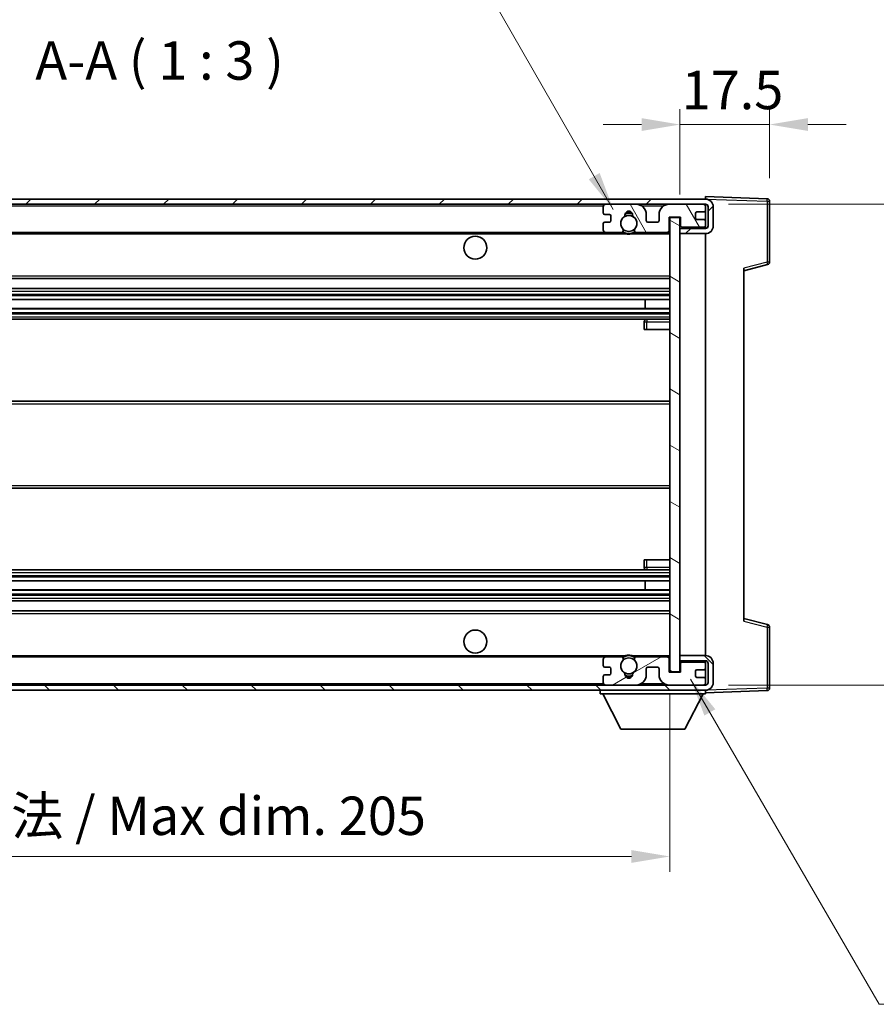
# Model space of a CAD drawing. Units: millimetres. Extents: x 0 to 7108, y 3 to 1127.
# Drawn here: x 2302 to 2469, y 527 to 720 of the extents above; entities that cross this region are included whole.
import ezdxf

# ---------------------------------------------------------------- set-up
doc = ezdxf.new("R2010")
doc.units = ezdxf.units.MM
for name, color, linetype, lineweight in [('Dimension (ISO)', 7, 'Continuous', 18), ('Dimension (ISO) @ 1', 7, 'Continuous', 18), ('Symbol (ISO)', 7, 'Continuous', 18), ('Symbol (ISO) @ 1', 7, 'Continuous', 18), ('Visible (ISO)', 7, 'Continuous', 35), ('Visible Narrow (ISO)', 7, 'Continuous', 25)]:
    doc.layers.add(name, color=color, linetype=linetype, lineweight=lineweight)
doc.layers.add('Hatch (ISO)', color=1, linetype='Continuous', lineweight=18, true_color=0xff0000)
doc.styles.add('Note Text (TK)', font='MS PGothic.ttf')
doc.dimstyles.new('Default - Method 1b (TK)', dxfattribs={"dimscale": 4, "dimtxt": 2.5, "dimasz": 2.5, "dimexe": 1, "dimexo": 1.5, "dimgap": 1, "dimtad": 1, "dimtoh": 1, "dimrnd": 1e-08, "dimdsep": 46, "dimtxsty": 'Note Text (TK)', "dimcen": 0.09, "dimdle": 5, "dimclrd": 100, "dimclre": 100, "dimclrt": 7, "dimadec": 1, "dimazin": 1, "dimtfac": 1, "dimtmove": 0, "dimatfit": 3, "dimfxl": 0, "dimtolj": 1, "dimlwd": -1, "dimlwe": -1, "dimarcsym": 0})
doc.dimstyles.new('Default - Method 1b (TK)$7', dxfattribs={"dimscale": 4, "dimtxt": 2.5, "dimasz": 2.5, "dimexe": 1, "dimexo": 1.5, "dimgap": 1, "dimtad": 1, "dimtoh": 1, "dimrnd": 1e-08, "dimdsep": 46, "dimtxsty": 'Note Text (TK)', "dimcen": 0.09, "dimdle": 5, "dimclrd": 256, "dimclre": 100, "dimclrt": 7, "dimadec": 1, "dimazin": 1, "dimtfac": 1, "dimtmove": 0, "dimatfit": 3, "dimfxl": 0, "dimtolj": 1, "dimlwd": -1, "dimlwe": -1, "dimarcsym": 0})

# ---------------------------------------------------------------- blocks, each defined once
blk = doc.blocks.new('*D49')
at = {"layer": 'Defpoints', "color": 0, "transparency": 16777216}
for p in [(2223.65, 592.35), (2428.65, 592.45), (2428.65, 556.35)]:
    blk.add_point(p, dxfattribs=at)
at = {"layer": 'Dimension (ISO)', "color": 100, "transparency": 16777216}
for p, q in [((2223.65, 587.85), (2223.65, 553.35)), ((2428.65, 587.95), (2428.65, 553.35)), ((2231.15, 556.35), (2421.15, 556.35))]:
    blk.add_line(p, q, dxfattribs=at)
for points in [[(2231.15, 557.6), (2231.15, 555.1), (2223.65, 556.35)], [(2421.15, 557.6), (2421.15, 555.1), (2428.65, 556.35)]]:
    blk.add_solid(points, dxfattribs=at)
at = {"layer": 'Dimension (ISO)', "color": 7, "transparency": 16777216, "insert": (2269.22, 564.3), "char_height": 7.5, "attachment_point": 4, "style": 'Note Text (TK)'}
blk.add_mtext('\\A1;\\fＭＳ Ｐゴシック|b0|i0;\\H7.5000;有効寸法 / Max dim. 205', dxfattribs=at)
blk = doc.blocks.new('*D50')
at = {"layer": 'Defpoints', "color": 0, "transparency": 16777216}
for p in [(2435.65, 683.85), (2435.65, 589.85), (2492.65, 589.85)]:
    blk.add_point(p, dxfattribs=at)
at = {"layer": 'Dimension (ISO)', "color": 100, "transparency": 16777216}
for p, q in [((2492.65, 683.85), (2492.65, 806.55)), ((2440.15, 683.85), (2495.65, 683.85)), ((2492.65, 597.35), (2492.65, 676.35)), ((2440.15, 589.85), (2495.65, 589.85))]:
    blk.add_line(p, q, dxfattribs=at)
for points in [[(2491.4, 676.35), (2493.9, 676.35), (2492.65, 683.85)], [(2491.4, 597.35), (2493.9, 597.35), (2492.65, 589.85)]]:
    blk.add_solid(points, dxfattribs=at)
at = {"layer": 'Dimension (ISO)', "color": 7, "transparency": 16777216, "insert": (2484.71, 694.93), "char_height": 7.5, "attachment_point": 4, "rotation": 90, "style": 'Note Text (TK)'}
blk.add_mtext('\\A1;\\fＭＳ Ｐゴシック|b0|i0;\\H7.5000;有効寸法 / Max dim. 94', dxfattribs=at)
blk = doc.blocks.new('*D51')
at = {"layer": 'Defpoints', "color": 0, "transparency": 16777216}
for p in [(2448.15, 699.43), (2448.15, 684.43), (2430.65, 681.25)]:
    blk.add_point(p, dxfattribs=at)
at = {"layer": 'Dimension (ISO)', "color": 100, "transparency": 16777216}
for p, q in [((2430.65, 685.75), (2430.65, 702.43)), ((2448.15, 688.93), (2448.15, 702.43)), ((2423.15, 699.43), (2415.65, 699.43)), ((2430.65, 699.43), (2448.15, 699.43)), ((2455.65, 699.43), (2463.15, 699.43))]:
    blk.add_line(p, q, dxfattribs=at)
for points in [[(2423.15, 700.68), (2423.15, 698.18), (2430.65, 699.43)], [(2455.65, 700.68), (2455.65, 698.18), (2448.15, 699.43)]]:
    blk.add_solid(points, dxfattribs=at)
at = {"layer": 'Dimension (ISO)', "color": 7, "transparency": 16777216, "insert": (2430.96, 706.18), "char_height": 7.5, "attachment_point": 4, "style": 'Note Text (TK)'}
blk.add_mtext('\\A1;17.5', dxfattribs=at)

msp = doc.modelspace()

# ---------------------------------------------------------------- hatches: boundary and pattern name
at = {"layer": 'Hatch (ISO)'}
h = msp.add_hatch(dxfattribs=at)
h.set_pattern_fill('ANSI31', color=256, scale=76.2, style=0)
h.set_pattern_definition([(45, (1530.212, -21.373), (-6.73519, 6.73519), [])])
edge = h.paths.add_edge_path()
edge.add_line((2435.6497, 679.103), (2430.6497, 679.103))
edge.add_line((2430.6497, 679.103), (2430.6497, 678.103))
edge.add_line((2430.6497, 678.103), (2435.6497, 678.103))
edge.add_ellipse((2435.6497, 679.603), major_axis=(0, -1.5), ratio=1, start_angle=0, end_angle=90)
edge.add_line((2437.1497, 679.603), (2437.1497, 683.353))
edge.add_ellipse((2435.6497, 683.353), major_axis=(1.5, 0), ratio=1, start_angle=0, end_angle=90)
edge.add_line((2435.6497, 684.853), (2236.1497, 684.853))
edge.add_line((2236.1497, 684.853), (2236.1497, 683.8656))
edge.add_line((2236.1497, 683.8656), (2236.1497, 683.853))
edge.add_line((2236.1497, 683.853), (2236.2747, 683.853))
edge.add_line((2236.2747, 683.853), (2247.8497, 683.853))
edge.add_line((2247.8497, 683.853), (2416.1497, 683.853))
edge.add_line((2416.1497, 683.853), (2422.0497, 683.853))
edge.add_line((2422.0497, 683.853), (2428.5497, 683.853))
edge.add_line((2428.5497, 683.853), (2435.1497, 683.853))
edge.add_line((2435.1497, 683.853), (2435.6497, 683.853))
edge.add_ellipse((2435.6497, 683.353), major_axis=(0, 0.5), ratio=1, start_angle=270, end_angle=360, ccw=False)
edge.add_line((2436.1497, 683.353), (2436.1497, 679.603))
edge.add_ellipse((2435.6497, 679.603), major_axis=(0.5, 0), ratio=1, start_angle=270, end_angle=360, ccw=False)
h = msp.add_hatch(dxfattribs=at)
h.set_pattern_fill('ANSI31', color=256, scale=76.2, angle=75.000175, style=0)
h.set_pattern_definition([(120.0002, (1530.212, -21.373), (-8.24888, -4.762525), [])])
edge = h.paths.add_edge_path()
edge.add_ellipse((2416.1497, 683.353), major_axis=(0, 0.5), ratio=1, start_angle=0, end_angle=90)
edge.add_line((2415.6497, 683.353), (2415.6497, 682.153))
edge.add_ellipse((2415.9497, 682.153), major_axis=(-0.3, 0), ratio=1, start_angle=0, end_angle=90)
edge.add_line((2415.9497, 681.853), (2416.8497, 681.853))
edge.add_ellipse((2416.8497, 681.553), major_axis=(0, 0.3), ratio=1, start_angle=270, end_angle=360, ccw=False)
edge.add_line((2417.1497, 681.553), (2417.1497, 680.653))
edge.add_ellipse((2416.8497, 680.653), major_axis=(0.3, 0), ratio=1, start_angle=270, end_angle=360, ccw=False)
edge.add_line((2416.8497, 680.353), (2415.9497, 680.353))
edge.add_ellipse((2415.9497, 680.053), major_axis=(0, 0.3), ratio=1, start_angle=0, end_angle=90)
edge.add_line((2415.6497, 680.053), (2415.6497, 678.853))
edge.add_ellipse((2416.1497, 678.853), major_axis=(-0.5, 0), ratio=1, start_angle=0, end_angle=90)
edge.add_line((2416.1497, 678.353), (2419.1741, 678.353))
edge.add_ellipse((2419.1741, 678.753), major_axis=(0, -0.4), ratio=1, start_angle=0, end_angle=132.45415)
edge.add_ellipse((2420.6497, 680.103), major_axis=(-1.1805, -1.08), ratio=1, start_angle=261.020412, end_angle=360, ccw=False)
edge.add_ellipse((2419.6017, 681.6878), major_axis=(0.1655, -0.2502), ratio=1, start_angle=0, end_angle=60.082872)
edge.add_ellipse((2420.6497, 681.753), major_axis=(-0.7486, -0.0465), ratio=1, start_angle=172.885131, end_angle=360, ccw=False)
edge.add_ellipse((2421.6977, 681.6878), major_axis=(-0.2994, 0.0186), ratio=1, start_angle=0, end_angle=60.082872)
edge.add_ellipse((2420.6497, 680.103), major_axis=(0.8825, 1.3346), ratio=1, start_angle=261.020412, end_angle=360, ccw=False)
edge.add_ellipse((2422.1253, 678.753), major_axis=(-0.2951, 0.27), ratio=1, start_angle=0, end_angle=132.45415)
edge.add_line((2422.1253, 678.353), (2428.1497, 678.353))
edge.add_ellipse((2428.1497, 678.753), major_axis=(0, -0.4), ratio=1, start_angle=0, end_angle=90)
edge.add_line((2428.5497, 678.753), (2428.5497, 681.353))
edge.add_line((2428.5497, 681.353), (2430.7497, 681.353))
edge.add_line((2430.7497, 681.353), (2430.7497, 679.753))
edge.add_ellipse((2431.1497, 679.753), major_axis=(-0.4, 0), ratio=1, start_angle=0, end_angle=90)
edge.add_line((2431.1497, 679.353), (2435.1497, 679.353))
edge.add_ellipse((2435.1497, 679.853), major_axis=(0, -0.5), ratio=1, start_angle=0, end_angle=90)
edge.add_line((2435.6497, 679.853), (2435.6497, 680.553))
edge.add_ellipse((2435.3497, 680.553), major_axis=(0.3, 0), ratio=1, start_angle=0, end_angle=90)
edge.add_line((2435.3497, 680.853), (2433.9497, 680.853))
edge.add_ellipse((2433.9497, 681.153), major_axis=(0, -0.3), ratio=1, start_angle=270, end_angle=360, ccw=False)
edge.add_line((2433.6497, 681.153), (2433.6497, 682.053))
edge.add_ellipse((2433.9497, 682.053), major_axis=(-0.3, 0), ratio=1, start_angle=270, end_angle=360, ccw=False)
edge.add_line((2433.9497, 682.353), (2435.3497, 682.353))
edge.add_ellipse((2435.3497, 682.653), major_axis=(0, -0.3), ratio=1, start_angle=0, end_angle=90)
edge.add_line((2435.6497, 682.653), (2435.6497, 683.353))
edge.add_ellipse((2435.1497, 683.353), major_axis=(0.5, 0), ratio=1, start_angle=0, end_angle=90)
edge.add_line((2435.1497, 683.853), (2428.5497, 683.853))
edge.add_ellipse((2428.5497, 681.853), major_axis=(0, 2), ratio=1, start_angle=0, end_angle=90)
edge.add_line((2426.5497, 681.853), (2426.5497, 680.653))
edge.add_ellipse((2426.2497, 680.653), major_axis=(0.3, 0), ratio=1, start_angle=270, end_angle=360, ccw=False)
edge.add_line((2426.2497, 680.353), (2424.3497, 680.353))
edge.add_ellipse((2424.3497, 680.653), major_axis=(0, -0.3), ratio=1, start_angle=270, end_angle=360, ccw=False)
edge.add_line((2424.0497, 680.653), (2424.0497, 681.853))
edge.add_ellipse((2422.0497, 681.853), major_axis=(2, 0), ratio=1, start_angle=0, end_angle=90)
edge.add_line((2422.0497, 683.853), (2416.1497, 683.853))
h = msp.add_hatch(dxfattribs=at)
h.set_pattern_fill('ANSI31', color=256, scale=76.2, angle=105.000246, style=0)
h.set_pattern_definition([(150.0002, (1530.212, -21.373), (-4.762465, -8.24891), [])])
h.paths.add_polyline_path([(2430.6497, 681.253), (2428.6497, 681.253), (2428.6497, 592.453), (2430.6497, 592.453), (2430.6497, 594.603), (2430.6497, 595.603), (2430.6497, 678.103), (2430.6497, 679.103)])
h = msp.add_hatch(dxfattribs=at)
h.set_pattern_fill('ANSI31', color=256, scale=76.2, angle=90.00021, style=0)
h.set_pattern_definition([(135.0002, (1530.212, -21.373), (-6.73517, -6.73522), [])])
edge = h.paths.add_edge_path()
edge.add_line((2430.6497, 594.603), (2435.6497, 594.603))
edge.add_ellipse((2435.6497, 594.103), major_axis=(0, 0.5), ratio=1, start_angle=270, end_angle=360, ccw=False)
edge.add_line((2436.1497, 594.103), (2436.1497, 590.353))
edge.add_ellipse((2435.6497, 590.353), major_axis=(0.5, 0), ratio=1, start_angle=270, end_angle=360, ccw=False)
edge.add_line((2435.6497, 589.853), (2435.1497, 589.853))
edge.add_line((2435.1497, 589.853), (2428.5497, 589.853))
edge.add_line((2428.5497, 589.853), (2422.0497, 589.853))
edge.add_line((2422.0497, 589.853), (2416.1497, 589.853))
edge.add_line((2416.1497, 589.853), (2247.8497, 589.853))
edge.add_line((2247.8497, 589.853), (2236.2747, 589.853))
edge.add_line((2236.2747, 589.853), (2236.1497, 589.853))
edge.add_line((2236.1497, 589.853), (2236.1497, 589.8403))
edge.add_line((2236.1497, 589.8403), (2236.1497, 588.853))
edge.add_line((2236.1497, 588.853), (2435.6497, 588.853))
edge.add_ellipse((2435.6497, 590.353), major_axis=(0, -1.5), ratio=1, start_angle=0, end_angle=90)
edge.add_line((2437.1497, 590.353), (2437.1497, 594.103))
edge.add_ellipse((2435.6497, 594.103), major_axis=(1.5, 0), ratio=1, start_angle=0, end_angle=90)
edge.add_line((2435.6497, 595.603), (2430.6497, 595.603))
edge.add_line((2430.6497, 595.603), (2430.6497, 594.603))
h = msp.add_hatch(dxfattribs=at)
h.set_pattern_fill('ANSI31', color=256, scale=76.2, angle=-14.999978, style=0)
h.set_pattern_definition([(30, (1530.212, -21.373), (-4.7625, 8.24889), [])])
edge = h.paths.add_edge_path()
edge.add_ellipse((2416.1497, 590.353), major_axis=(-0.5, 0), ratio=1, start_angle=0, end_angle=90)
edge.add_line((2416.1497, 589.853), (2422.0497, 589.853))
edge.add_ellipse((2422.0497, 591.853), major_axis=(0, -2), ratio=1, start_angle=0, end_angle=90)
edge.add_line((2424.0497, 591.853), (2424.0497, 593.053))
edge.add_ellipse((2424.3497, 593.053), major_axis=(-0.3, 0), ratio=1, start_angle=270, end_angle=360, ccw=False)
edge.add_line((2424.3497, 593.353), (2426.2497, 593.353))
edge.add_ellipse((2426.2497, 593.053), major_axis=(0, 0.3), ratio=1, start_angle=270, end_angle=360, ccw=False)
edge.add_line((2426.5497, 593.053), (2426.5497, 591.853))
edge.add_ellipse((2428.5497, 591.853), major_axis=(-2, 0), ratio=1, start_angle=0, end_angle=90)
edge.add_line((2428.5497, 589.853), (2435.1497, 589.853))
edge.add_ellipse((2435.1497, 590.353), major_axis=(0, -0.5), ratio=1, start_angle=0, end_angle=90)
edge.add_line((2435.6497, 590.353), (2435.6497, 591.053))
edge.add_ellipse((2435.3497, 591.053), major_axis=(0.3, 0), ratio=1, start_angle=0, end_angle=90)
edge.add_line((2435.3497, 591.353), (2433.9497, 591.353))
edge.add_ellipse((2433.9497, 591.653), major_axis=(0, -0.3), ratio=1, start_angle=270, end_angle=360, ccw=False)
edge.add_line((2433.6497, 591.653), (2433.6497, 592.553))
edge.add_ellipse((2433.9497, 592.553), major_axis=(-0.3, 0), ratio=1, start_angle=270, end_angle=360, ccw=False)
edge.add_line((2433.9497, 592.853), (2435.3497, 592.853))
edge.add_ellipse((2435.3497, 593.153), major_axis=(0, -0.3), ratio=1, start_angle=0, end_angle=90)
edge.add_line((2435.6497, 593.153), (2435.6497, 593.853))
edge.add_ellipse((2435.1497, 593.853), major_axis=(0.5, 0), ratio=1, start_angle=0, end_angle=90)
edge.add_line((2435.1497, 594.353), (2431.1497, 594.353))
edge.add_ellipse((2431.1497, 593.953), major_axis=(0, 0.4), ratio=1, start_angle=0, end_angle=90)
edge.add_line((2430.7497, 593.953), (2430.7497, 592.353))
edge.add_line((2430.7497, 592.353), (2428.5497, 592.353))
edge.add_line((2428.5497, 592.353), (2428.5497, 594.953))
edge.add_ellipse((2428.1497, 594.953), major_axis=(0.4, 0), ratio=1, start_angle=0, end_angle=90)
edge.add_line((2428.1497, 595.353), (2422.1253, 595.353))
edge.add_ellipse((2422.1253, 594.953), major_axis=(0, 0.4), ratio=1, start_angle=0, end_angle=132.45415)
edge.add_ellipse((2420.6497, 593.603), major_axis=(1.1805, 1.08), ratio=1, start_angle=261.020412, end_angle=360, ccw=False)
edge.add_ellipse((2421.6977, 592.0181), major_axis=(-0.1655, 0.2502), ratio=1, start_angle=0, end_angle=60.082872)
edge.add_ellipse((2420.6497, 591.953), major_axis=(0.7486, 0.0465), ratio=1, start_angle=172.885131, end_angle=360, ccw=False)
edge.add_ellipse((2419.6017, 592.0181), major_axis=(0.2994, -0.0186), ratio=1, start_angle=0, end_angle=60.082872)
edge.add_ellipse((2420.6497, 593.603), major_axis=(-0.8825, -1.3346), ratio=1, start_angle=261.020412, end_angle=360, ccw=False)
edge.add_ellipse((2419.1741, 594.953), major_axis=(0.2951, -0.27), ratio=1, start_angle=0, end_angle=132.45415)
edge.add_line((2419.1741, 595.353), (2416.1497, 595.353))
edge.add_ellipse((2416.1497, 594.853), major_axis=(0, 0.5), ratio=1, start_angle=0, end_angle=90)
edge.add_line((2415.6497, 594.853), (2415.6497, 593.653))
edge.add_ellipse((2415.9497, 593.653), major_axis=(-0.3, 0), ratio=1, start_angle=0, end_angle=90)
edge.add_line((2415.9497, 593.353), (2416.8497, 593.353))
edge.add_ellipse((2416.8497, 593.053), major_axis=(0, 0.3), ratio=1, start_angle=270, end_angle=360, ccw=False)
edge.add_line((2417.1497, 593.053), (2417.1497, 592.153))
edge.add_ellipse((2416.8497, 592.153), major_axis=(0.3, 0), ratio=1, start_angle=270, end_angle=360, ccw=False)
edge.add_line((2416.8497, 591.853), (2415.9497, 591.853))
edge.add_ellipse((2415.9497, 591.553), major_axis=(0, 0.3), ratio=1, start_angle=0, end_angle=90)
edge.add_line((2415.6497, 591.553), (2415.6497, 590.353))

# ---------------------------------------------------------------- linework, layer by layer
at = {"layer": 'Visible (ISO)'}
for p, q in [((2435.6497, 684.8533), (2435.6497, 685.353)), ((2447.6672, 684.9333), (2435.6497, 685.353)), ((2435.6497, 684.853), (2236.1497, 684.853)), ((2236.1497, 683.853), (2435.6497, 683.853)), ((2415.6497, 683.353), (2415.6497, 682.153)), ((2422.0497, 683.853), (2416.1497, 683.853)), ((2435.1497, 683.853), (2428.5497, 683.853)), ((2435.6497, 684.853), (2435.6497, 684.8533)), ((2435.6497, 683.353), (2435.6497, 683.853)), ((2435.6497, 682.653), (2435.6497, 683.353)), ((2436.1497, 683.353), (2436.1497, 679.603)), ((2437.1497, 679.603), (2437.1497, 683.353)), ((2448.1497, 672.522), (2448.1497, 684.4336)), ((2415.9497, 681.853), (2416.8497, 681.853)), ((2417.1497, 681.553), (2417.1497, 680.653)), ((2424.0497, 680.653), (2424.0497, 681.853)), ((2426.5497, 681.853), (2426.5497, 680.653)), ((2433.6497, 681.153), (2433.6497, 682.053)), ((2433.9497, 682.353), (2435.3497, 682.353)), ((2435.6497, 680.553), (2435.6497, 682.653)), ((2415.6497, 680.053), (2415.6497, 678.853)), ((2416.8497, 680.353), (2415.9497, 680.353)), ((2426.2497, 680.353), (2424.3497, 680.353)), ((2428.5497, 678.753), (2428.5497, 681.353)), ((2428.5497, 681.353), (2430.7497, 681.353)), ((2430.6497, 681.253), (2428.6497, 681.253)), ((2428.6497, 681.253), (2428.6497, 592.453)), ((2430.6497, 592.453), (2430.6497, 681.253)), ((2430.7497, 681.353), (2430.7497, 679.753)), ((2435.3497, 680.853), (2433.9497, 680.853)), ((2435.6497, 679.853), (2435.6497, 680.553)), ((2435.6497, 679.103), (2435.6497, 679.853)), ((2248.1497, 678.353), (2416.1497, 678.353)), ((2416.1497, 678.353), (2419.1741, 678.353)), ((2419.1741, 678.353), (2419.4889, 678.353)), ((2421.8105, 678.353), (2422.1253, 678.353)), ((2422.1253, 678.353), (2428.1497, 678.353)), ((2428.1497, 678.353), (2428.6497, 678.353)), ((2435.6497, 679.103), (2430.6497, 679.103)), ((2430.6497, 679.103), (2430.6497, 678.103)), ((2430.6497, 678.103), (2435.6497, 678.103)), ((2431.1497, 679.353), (2435.1497, 679.353)), ((2435.6497, 595.603), (2435.6497, 678.103)), ((2443.1497, 670.853), (2447.7738, 672.0376)), ((2443.1497, 671.3646), (2443.1497, 602.3413)), ((2248.1497, 669.353), (2428.6497, 669.353)), ((2248.1497, 667.353), (2428.6497, 667.353)), ((2248.1497, 665.2508), (2428.6497, 665.2508)), ((2423.8371, 663.4551), (2423.8371, 665.2508)), ((2423.8497, 663.4551), (2423.8497, 665.2508)), ((2248.1497, 663.4551), (2428.6497, 663.4551)), ((2248.1497, 661.353), (2428.6497, 661.353)), ((2423.6497, 660.853), (2423.6497, 659.353)), ((2428.6497, 661.353), (2424.1497, 661.353)), ((2424.1497, 659.353), (2423.6497, 659.353)), ((2424.1497, 659.353), (2428.6497, 659.353)), ((2248.1497, 645.353), (2428.6497, 645.353)), ((2248.1497, 628.353), (2428.6497, 628.353)), ((2423.6497, 614.353), (2424.1497, 614.353)), ((2423.6497, 614.353), (2423.6497, 612.853)), ((2424.1497, 614.353), (2428.6497, 614.353)), ((2248.1497, 612.353), (2428.6497, 612.353)), ((2424.1497, 612.353), (2428.6497, 612.353)), ((2248.1497, 610.2508), (2428.6497, 610.2508)), ((2423.8371, 608.4551), (2423.8371, 610.2508)), ((2423.8497, 608.4551), (2423.8497, 610.2508)), ((2248.1497, 608.4551), (2428.6497, 608.4551)), ((2248.1497, 606.353), (2428.6497, 606.353)), ((2248.1497, 604.353), (2428.6497, 604.353)), ((2447.7738, 601.6683), (2443.1497, 602.853)), ((2448.1497, 589.2723), (2448.1497, 601.1839)), ((2248.1497, 595.353), (2416.1497, 595.353)), ((2415.6497, 594.853), (2415.6497, 593.653)), ((2419.1741, 595.353), (2416.1497, 595.353)), ((2419.1741, 595.353), (2419.4889, 595.353)), ((2421.8105, 595.353), (2422.1253, 595.353)), ((2428.1497, 595.353), (2422.1253, 595.353)), ((2428.1497, 595.353), (2428.6497, 595.353)), ((2428.5497, 592.353), (2428.5497, 594.953)), ((2435.6497, 595.603), (2430.6497, 595.603)), ((2430.6497, 595.603), (2430.6497, 594.603)), ((2415.9497, 593.353), (2416.8497, 593.353)), ((2417.1497, 593.053), (2417.1497, 592.153)), ((2424.0497, 591.853), (2424.0497, 593.053)), ((2424.3497, 593.353), (2426.2497, 593.353)), ((2426.5497, 593.053), (2426.5497, 591.853)), ((2430.6497, 594.603), (2435.6497, 594.603)), ((2430.7497, 593.953), (2430.7497, 592.353)), ((2435.1497, 594.353), (2431.1497, 594.353)), ((2433.9497, 592.853), (2435.3497, 592.853)), ((2435.6497, 593.853), (2435.6497, 594.603)), ((2435.6497, 593.153), (2435.6497, 593.853)), ((2435.6497, 591.053), (2435.6497, 593.153)), ((2436.1497, 594.103), (2436.1497, 590.353)), ((2437.1497, 590.353), (2437.1497, 594.103)), ((2415.6497, 591.553), (2415.6497, 590.353)), ((2416.8497, 591.853), (2415.9497, 591.853)), ((2430.7497, 592.353), (2428.5497, 592.353)), ((2428.6497, 592.453), (2430.6497, 592.453)), ((2433.6497, 591.653), (2433.6497, 592.553)), ((2435.3497, 591.353), (2433.9497, 591.353)), ((2435.6497, 590.353), (2435.6497, 591.053)), ((2435.6497, 589.853), (2236.1497, 589.853)), ((2416.1497, 589.853), (2422.0497, 589.853)), ((2428.5497, 589.853), (2435.1497, 589.853)), ((2435.6497, 589.853), (2435.6497, 590.353)), ((2236.1497, 588.853), (2435.6497, 588.853)), ((2415.0497, 588.853), (2415.0497, 588.153)), ((2415.0497, 588.153), (2435.6497, 588.153)), ((2419.0997, 581.253), (2415.5497, 588.153)), ((2431.5997, 581.253), (2435.1497, 588.153)), ((2435.6497, 588.853), (2435.6497, 588.153)), ((2435.6497, 588.353), (2447.6672, 588.7726)), ((2419.0997, 581.253), (2431.5997, 581.253))]:
    msp.add_line(p, q, dxfattribs=at)
for centre, radius in [((2420.6497, 680.103), 1.5706), ((2390.6497, 675.353), 2.25), ((2390.6497, 598.353), 2.25), ((2420.6497, 593.603), 1.5706)]:
    msp.add_circle(centre, radius, dxfattribs=at)
for centre, radius, start, end in [((2416.1497, 683.353), 0.5, 90, 180), ((2422.0497, 681.853), 2, 0, 90), ((2428.5497, 681.853), 2, 90, 180), ((2435.1497, 683.353), 0.5, 0, 90), ((2435.6497, 683.353), 1.5, 0, 90), ((2435.6497, 683.353), 0.5, 0, 90), ((2447.6497, 684.4336), 0.5, 0, 88), ((2415.9497, 682.153), 0.3, 180, 270), ((2416.8497, 681.553), 0.3, 0, 90), ((2420.6497, 680.103), 1.6, 123.474563, 222.45415), ((2419.6017, 681.6878), 0.3, 303.474563, 3.557435), ((2420.6497, 681.753), 0.75, 356.442565, 183.557435), ((2420.6497, 680.103), 2, 68.96053, 111.03947), ((2420.6497, 680.103), 2.1, 71.451, 108.549), ((2421.6977, 681.6878), 0.3, 176.442565, 236.525437), ((2420.6497, 680.103), 1.6, 317.54585, 56.525437), ((2433.9497, 682.053), 0.3, 90, 180), ((2435.3497, 682.653), 0.3, 270, 0), ((2415.9497, 680.053), 0.3, 90, 180), ((2416.8497, 680.653), 0.3, 270, 0), ((2424.3497, 680.653), 0.3, 180, 270), ((2426.2497, 680.653), 0.3, 270, 0), ((2431.1497, 679.753), 0.4, 180, 270), ((2433.9497, 681.153), 0.3, 180, 270), ((2435.1497, 679.853), 0.5, 270, 0), ((2435.3497, 680.553), 0.3, 0, 90), ((2435.6497, 679.603), 1.5, 270, 0), ((2435.6497, 679.603), 0.5, 270, 0), ((2416.1497, 678.853), 0.5, 180, 270), ((2419.1741, 678.753), 0.4, 270, 42.45415), ((2420.6497, 680.103), 2.1, 233.298213, 236.44269), ((2420.6497, 680.103), 2, 233.932491, 306.067509), ((2420.6497, 680.103), 2.1, 257.472095, 282.527905), ((2422.1253, 678.753), 0.4, 137.54585, 270), ((2420.6497, 680.103), 2.1, 303.55731, 306.701787), ((2428.1497, 678.753), 0.4, 270, 0), ((2447.6497, 672.522), 0.5, 284.37, 0), ((2424.1497, 660.853), 0.5, 90, 180), ((2424.1497, 612.853), 0.5, 180, 270), ((2447.6497, 601.1839), 0.5, 0, 75.63), ((2416.1497, 594.853), 0.5, 90, 180), ((2419.1741, 594.953), 0.4, 317.54585, 90), ((2420.6497, 593.603), 2.1, 123.55731, 126.701787), ((2420.6497, 593.603), 2, 53.932491, 126.067509), ((2420.6497, 593.603), 2.1, 77.472095, 102.527905), ((2422.1253, 594.953), 0.4, 90, 222.45415), ((2420.6497, 593.603), 2.1, 53.298213, 56.44269), ((2428.1497, 594.953), 0.4, 0, 90), ((2435.6497, 594.103), 1.5, 0, 90), ((2415.9497, 593.653), 0.3, 180, 270), ((2416.8497, 593.053), 0.3, 0, 90), ((2420.6497, 593.603), 1.6, 137.54585, 236.525437), ((2420.6497, 593.603), 1.6, 303.474563, 42.45415), ((2424.3497, 593.053), 0.3, 90, 180), ((2426.2497, 593.053), 0.3, 0, 90), ((2431.1497, 593.953), 0.4, 90, 180), ((2433.9497, 592.553), 0.3, 90, 180), ((2435.1497, 593.853), 0.5, 0, 90), ((2435.3497, 593.153), 0.3, 270, 0), ((2435.6497, 594.103), 0.5, 0, 90), ((2415.9497, 591.553), 0.3, 90, 180), ((2416.8497, 592.153), 0.3, 270, 0), ((2419.6017, 592.0181), 0.3, 356.442565, 56.525437), ((2420.6497, 591.953), 0.75, 176.442565, 3.557435), ((2420.6497, 593.603), 2, 248.96053, 291.03947), ((2420.6497, 593.603), 2.1, 251.451, 288.549), ((2421.6977, 592.0181), 0.3, 123.474563, 183.557435), ((2422.0497, 591.853), 2, 270, 0), ((2428.5497, 591.853), 2, 180, 270), ((2433.9497, 591.653), 0.3, 180, 270), ((2435.3497, 591.053), 0.3, 0, 90), ((2416.1497, 590.353), 0.5, 180, 270), ((2435.1497, 590.353), 0.5, 270, 0), ((2435.6497, 590.353), 0.5, 270, 0), ((2435.6497, 590.353), 1.5, 270, 0), ((2447.6497, 589.2723), 0.5, 272, 0)]:
    msp.add_arc(centre, radius, start, end, dxfattribs=at)
for points, knots in [([(2420.1942, 678.053), (2420.0852, 678.0772), (2419.9797, 678.1101), (2419.807, 678.1777), (2419.7177, 678.2196), (2419.6196, 678.2726), (2419.5855, 678.2924), (2419.5409, 678.3194), (2419.5221, 678.3313), (2419.4961, 678.3481), (2419.4889, 678.353), (2419.4889, 678.353)], [-0.0853709179, -0.0853709179, -0.0853709179, -0.0853709179, -0.0545116262, -0.0545116262, -0.0293355354, -0.0293355354, -0.0179856969, -0.0179856969, -0.0089928485, -0.0089928485, 0, 0, 0, 0]), ([(2421.8105, 678.353), (2421.8105, 678.353), (2421.8033, 678.3481), (2421.7773, 678.3313), (2421.7585, 678.3194), (2421.714, 678.2924), (2421.6798, 678.2726), (2421.5818, 678.2196), (2421.4925, 678.1777), (2421.3198, 678.1101), (2421.2142, 678.0772), (2421.1052, 678.053)], [-0.2570614387, -0.2570614387, -0.2570614387, -0.2570614387, -0.2480685903, -0.2480685903, -0.2390757418, -0.2390757418, -0.2277259033, -0.2277259033, -0.2025498125, -0.2025498125, -0.1716905209, -0.1716905209, -0.1716905209, -0.1716905209]), ([(2419.4889, 595.353), (2419.4889, 595.353), (2419.4961, 595.3578), (2419.5221, 595.3746), (2419.5409, 595.3865), (2419.5855, 595.4135), (2419.6196, 595.4333), (2419.7177, 595.4864), (2419.807, 595.5282), (2419.9797, 595.5958), (2420.0852, 595.6287), (2420.1942, 595.653)], [-0.2570614387, -0.2570614387, -0.2570614387, -0.2570614387, -0.2480685903, -0.2480685903, -0.2390757418, -0.2390757418, -0.2277259033, -0.2277259033, -0.2025498125, -0.2025498125, -0.1716905209, -0.1716905209, -0.1716905209, -0.1716905209]), ([(2421.1052, 595.653), (2421.2142, 595.6287), (2421.3198, 595.5958), (2421.4925, 595.5282), (2421.5818, 595.4864), (2421.6798, 595.4333), (2421.714, 595.4135), (2421.7585, 595.3865), (2421.7773, 595.3746), (2421.8033, 595.3578), (2421.8105, 595.353), (2421.8105, 595.353)], [-0.0853709179, -0.0853709179, -0.0853709179, -0.0853709179, -0.0545116262, -0.0545116262, -0.0293355354, -0.0293355354, -0.0179856969, -0.0179856969, -0.0089928485, -0.0089928485, 0, 0, 0, 0])]:
    msp.add_open_spline(points, degree=3, knots=knots, dxfattribs=at)
at = {"layer": 'Visible Narrow (ISO)'}
for p, q in [((2248.1497, 683.553), (2415.6915, 683.553)), ((2423.1033, 683.553), (2427.4961, 683.553)), ((2435.608, 683.553), (2435.6497, 683.553)), ((2435.6497, 684.8533), (2435.6593, 684.8529)), ((2435.7448, 684.8499), (2447.6672, 684.4336)), ((2447.6672, 684.4336), (2447.6672, 672.522)), ((2447.6672, 684.4336), (2448.1497, 684.4336)), ((2248.1497, 678.053), (2420.1942, 678.053)), ((2421.1052, 678.053), (2428.6497, 678.053)), ((2447.6672, 672.522), (2443.1497, 671.3646)), ((2448.1497, 672.522), (2447.6672, 672.522)), ((2248.1497, 669.853), (2428.6497, 669.853)), ((2248.1497, 666.853), (2428.6497, 666.853)), ((2248.1497, 666.2582), (2428.6497, 666.2582)), ((2248.1497, 665.9984), (2428.6497, 665.9984)), ((2248.1497, 665.291), (2428.6497, 665.291)), ((2248.1497, 663.4149), (2428.6497, 663.4149)), ((2248.1497, 662.7075), (2428.6497, 662.7075)), ((2248.1497, 662.4477), (2428.6497, 662.4477)), ((2248.1497, 661.853), (2428.6497, 661.853)), ((2423.6497, 660.853), (2424.1497, 660.853)), ((2424.1497, 661.353), (2424.1497, 660.853)), ((2424.1497, 659.353), (2424.1497, 660.853)), ((2424.1497, 660.853), (2428.6497, 660.853)), ((2248.1497, 644.853), (2428.6497, 644.853)), ((2248.1497, 628.853), (2428.6497, 628.853)), ((2424.1497, 612.853), (2424.1497, 614.353)), ((2424.1497, 612.853), (2423.6497, 612.853)), ((2424.1497, 612.853), (2424.1497, 612.353)), ((2428.6497, 612.853), (2424.1497, 612.853)), ((2248.1497, 611.853), (2428.6497, 611.853)), ((2248.1497, 611.2582), (2428.6497, 611.2582)), ((2248.1497, 610.9984), (2428.6497, 610.9984)), ((2248.1497, 610.291), (2428.6497, 610.291)), ((2248.1497, 608.4149), (2428.6497, 608.4149)), ((2248.1497, 607.7075), (2428.6497, 607.7075)), ((2248.1497, 607.4477), (2428.6497, 607.4477)), ((2248.1497, 606.853), (2428.6497, 606.853)), ((2248.1497, 603.853), (2428.6497, 603.853)), ((2443.1497, 602.3413), (2447.6672, 601.1839)), ((2447.6672, 601.1839), (2448.1497, 601.1839)), ((2447.6672, 601.1839), (2447.6672, 589.2723)), ((2248.1497, 595.653), (2420.1942, 595.653)), ((2421.1052, 595.653), (2428.6497, 595.653)), ((2248.1497, 590.153), (2415.6915, 590.153)), ((2423.1033, 590.153), (2427.4961, 590.153)), ((2435.608, 590.153), (2435.6497, 590.153)), ((2447.6672, 589.2723), (2435.7448, 588.856)), ((2448.1497, 589.2723), (2447.6672, 589.2723)), ((2435.6593, 588.853), (2435.6497, 588.8526))]:
    msp.add_line(p, q, dxfattribs=at)
for centre, major_axis, ratio, start_param, end_param in [((2447.6497, 684.4336), (0.0174, 0.4997), 0.03487826, 4.71360696, 6.28318531), ((2447.6497, 672.522), (0.1241, -0.4844), 0.03380887, 0, 1.56213477), ((2447.6497, 601.1839), (0.1241, 0.4844), 0.03380887, 4.72105054, 6.28318531), ((2447.6497, 589.2723), (0.0174, -0.4997), 0.03487826, 0, 1.56957835)]:
    msp.add_ellipse(centre, major_axis=major_axis, ratio=ratio, start_param=start_param, end_param=end_param, dxfattribs=at)

# ---------------------------------------------------------------- texts
at = {"layer": 'Symbol (ISO)', "color": 7, "insert": (2304.6571, 705.853), "char_height": 7.5, "attachment_point": 7, "style": 'Note Text (TK)'}
msp.add_mtext('A-A ( 1 : 3 )', dxfattribs=at)

# ---------------------------------------------------------------- dimensions: what is measured, and where the dimension line sits
at = {"layer": 'Dimension (ISO) @ 1', "color": 100, "true_color": 0x00ff3f}
dim = msp.add_linear_dim(base=(2492.6497, 589.853), p1=(2435.6497, 683.853), p2=(2435.6497, 589.853), angle=270, text='\\fＭＳ Ｐゴシック|b0|i0;\\H7.5000;有効寸法 / Max dim. <>', dimstyle='Default - Method 1b (TK)', override={"dimscale": 1, "dimtxt": 7.5, "dimasz": 7.5, "dimexe": 3, "dimexo": 4.5, "dimgap": 3, "dimtoh": 0, "dimdec": 2, "dimcen": 0.27, "dimtol": 0, "dimlim": 0, "dimtp": 0, "dimtm": 0, "dimtdec": 2, "dimtix": 0, "dimtofl": 0, "dimtmove": 0, "dimatfit": 2}, dxfattribs=at)
dim.commit()
dim.dimension.update_dxf_attribs({"geometry": '*D50', "text_midpoint": (2492.6497, 749.2384), "dimtype": 128})
dim = msp.add_linear_dim(base=(2448.1497, 699.4336), p1=(2430.6497, 681.253), p2=(2448.1497, 684.4336), dimstyle='Default - Method 1b (TK)', override={"dimscale": 1, "dimtxt": 7.5, "dimasz": 7.5, "dimexe": 3, "dimexo": 4.5, "dimgap": 3, "dimtoh": 0, "dimdec": 2, "dimcen": 0.27, "dimtol": 0, "dimlim": 0, "dimtp": 0, "dimtm": 0, "dimtdec": 2, "dimtix": 0, "dimtofl": 1, "dimtmove": 0, "dimatfit": 1}, dxfattribs=at)
dim.commit()
dim.dimension.update_dxf_attribs({"geometry": '*D51', "text_midpoint": (2439.3997, 699.4336), "dimtype": 128})
dim = msp.add_linear_dim(base=(2428.6497, 556.353), p1=(2223.6497, 592.353), p2=(2428.6497, 592.453), text='\\fＭＳ Ｐゴシック|b0|i0;\\H7.5000;有効寸法 / Max dim. <>', dimstyle='Default - Method 1b (TK)', override={"dimscale": 1, "dimtxt": 7.5, "dimasz": 7.5, "dimexe": 3, "dimexo": 4.5, "dimgap": 3, "dimtoh": 0, "dimdec": 2, "dimcen": 0.27, "dimtol": 0, "dimlim": 0, "dimtp": 0, "dimtm": 0, "dimtdec": 2, "dimtix": 0, "dimtofl": 0, "dimtmove": 0, "dimatfit": 1}, dxfattribs=at)
dim.commit()
dim.dimension.update_dxf_attribs({"geometry": '*D49', "text_midpoint": (2326.1497, 556.353), "dimtype": 128})

# ---------------------------------------------------------------- leaders
at = {"layer": 'Symbol (ISO) @ 1', "color": 100, "true_color": 0x00ff40, "annotation_type": 0, "has_hookline": 1}
for points, hookline_direction, text_width in [([(2417.6213, 682.8392), (2387.3718, 735.5018), (2379.8718, 735.5018)], 1, 127.2443), ([(2432.725, 591.0003), (2469.5717, 527.4491), (2477.0717, 527.4491)], 0, 128.7358)]:
    msp.add_leader(points, dimstyle='Default - Method 1b (TK)$7', override={"dimscale": 1, "dimtxt": 7.5, "dimasz": 7.5, "dimgap": 0, "dimtad": 1}, dxfattribs=dict(at, hookline_direction=hookline_direction, text_width=text_width))

doc.saveas('drawing.dxf')
